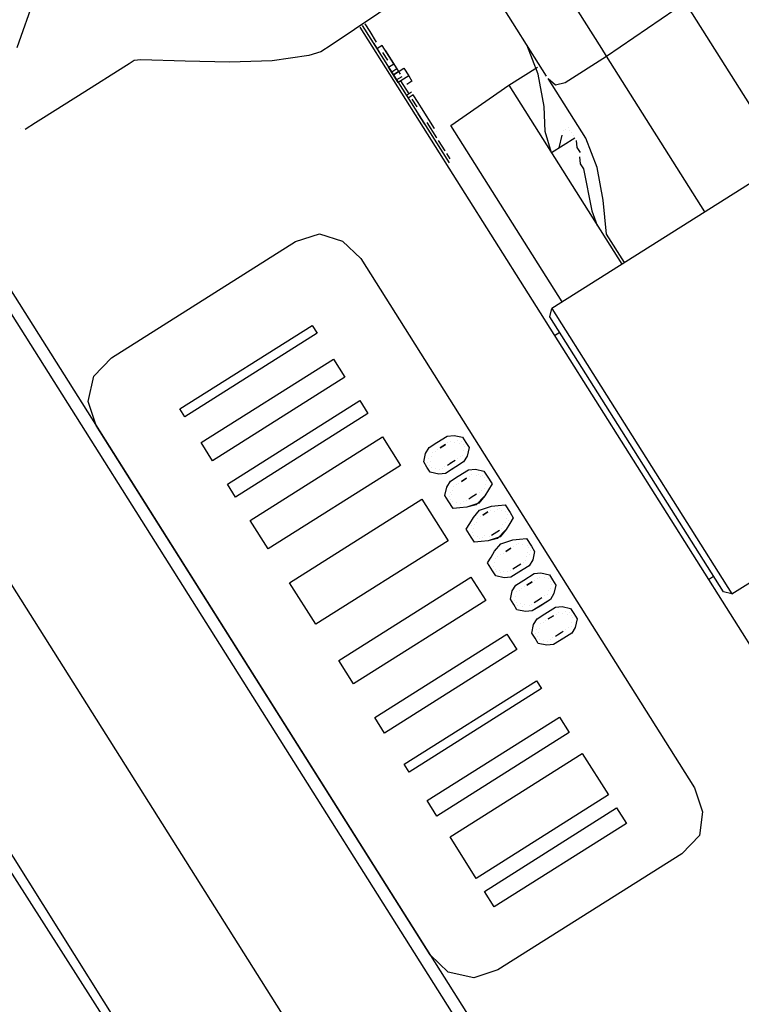
# Model space of a CAD drawing. Units: millimetres. Extents: x 922 to 42645, y -58 to 7941.
# Drawn here: x 15268 to 15385, y 6813 to 6972 of the extents above; entities that cross this region are included whole.
import ezdxf

# ---------------------------------------------------------------- set-up
doc = ezdxf.new("R2010")
doc.units = ezdxf.units.MM
doc.layers.add('AIRZONE HARDWARE', color=7, linetype='Continuous')

msp = doc.modelspace()

# ---------------------------------------------------------------- linework, layer by layer
at = {"layer": 'AIRZONE HARDWARE', "color": 7, "lineweight": 25}
for p, q in [((15352.64, 7010.82), (15404.66, 6928.38)), ((15361.62, 6996.59), (15318.48, 6967.61)), ((15362.12, 6967.06), (15348.91, 6987.99)), ((15353.22, 6962.62), (15340.54, 6982.71)), ((15267.81, 6967.23), (15270.76, 6975.53)), ((15362.91, 6965.81), (15373.94, 6973.36)), ((15323.08, 6970.52), (15410.75, 6831.59)), ((15323.5, 6970.78), (15337.49, 6948.6)), ((15323.92, 6971.04), (15324.71, 6969.79)), ((15324.71, 6969.79), (15325.76, 6968.11)), ((15324.71, 6969.79), (15324.71, 6969.79)), ((15318.48, 6967.61), (15316.8, 6966.55)), ((15325.35, 6967.85), (15326.14, 6966.59)), ((15325.76, 6968.11), (15325.76, 6968.11)), ((15326.71, 6967.54), (15325.87, 6967.01)), ((15328.56, 6964.61), (15326.71, 6967.54)), ((15326.71, 6967.54), (15326.71, 6967.54)), ((15326.71, 6967.54), (15326.71, 6967.54)), ((15326.71, 6967.54), (15326.71, 6967.54)), ((15351.85, 6962.93), (15350.05, 6967.64)), ((15314.86, 6965.92), (15308.94, 6965.1)), ((15316.8, 6966.55), (15314.86, 6965.92)), ((15326.56, 6966.86), (15326.56, 6966.86)), ((15326.82, 6966.44), (15326.82, 6966.44)), ((15327.61, 6965.18), (15326.82, 6966.44)), ((15326.82, 6966.44), (15326.82, 6966.44)), ((15327.24, 6966.7), (15329.09, 6963.77)), ((15327.24, 6966.7), (15327.24, 6966.7)), ((15356.21, 6961.58), (15362.91, 6965.81)), ((15362.91, 6965.81), (15362.12, 6967.06)), ((15378.75, 6940.7), (15362.91, 6965.81)), ((15285.03, 6964.06), (15278.75, 6960.1)), ((15285.87, 6964.59), (15285.03, 6964.06)), ((15286.7, 6965.11), (15285.87, 6964.59)), ((15287.8, 6965.22), (15286.7, 6965.11)), ((15294.94, 6965.04), (15287.8, 6965.22)), ((15302.07, 6964.86), (15294.94, 6965.04)), ((15308.94, 6965.1), (15302.07, 6964.86)), ((15327.19, 6964.92), (15329.31, 6961.57)), ((15327.61, 6965.18), (15327.61, 6965.18)), ((15327.72, 6964.08), (15328.56, 6964.61)), ((15329.31, 6961.57), (15327.72, 6964.08)), ((15327.88, 6964.77), (15327.88, 6964.77)), ((15327.88, 6964.77), (15327.88, 6964.77)), ((15347.14, 6961.13), (15351.74, 6964.03)), ((15329.09, 6963.77), (15328.25, 6963.25)), ((15328.51, 6962.83), (15330.19, 6963.88)), ((15329.35, 6963.36), (15328.51, 6962.83)), ((15329.88, 6962.52), (15329.04, 6961.99)), ((15329.09, 6963.77), (15329.62, 6962.94)), ((15329.35, 6963.36), (15329.35, 6963.36)), ((15330.98, 6962.63), (15330.14, 6962.1)), ((15330.19, 6963.88), (15330.98, 6962.63)), ((15330.98, 6962.63), (15331.51, 6961.79)), ((15352.82, 6957.69), (15351.85, 6962.93)), ((15330.14, 6962.1), (15329.31, 6961.57)), ((15331.05, 6959.74), (15329.73, 6961.84)), ((15329.73, 6961.84), (15329.73, 6961.84)), ((15329.73, 6961.84), (15329.73, 6961.84)), ((15329.73, 6961.84), (15329.73, 6961.84)), ((15330.14, 6962.1), (15330.14, 6962.1)), ((15330.14, 6962.1), (15330.14, 6962.1)), ((15331.51, 6961.79), (15330.67, 6961.26)), ((15337.78, 6954.63), (15347.14, 6961.13)), ((15347.14, 6961.13), (15365.36, 6932.25)), ((15353.48, 6962.2), (15353.48, 6962.2)), ((15359.56, 6952.58), (15353.48, 6962.2)), ((15353.48, 6962.2), (15354.69, 6961.21)), ((15354.69, 6961.21), (15356.21, 6961.58)), ((15278.75, 6960.1), (15272.06, 6955.87)), ((15331.46, 6960.01), (15330.63, 6959.48)), ((15331.73, 6959.59), (15330.89, 6959.06)), ((15331.05, 6959.74), (15331.05, 6959.74)), ((15332.52, 6958.33), (15331.73, 6959.59)), ((15331.73, 6959.59), (15331.73, 6959.59)), ((15330.89, 6959.06), (15330.89, 6959.06)), ((15332.37, 6957.65), (15331.57, 6958.91)), ((15331.57, 6958.91), (15331.57, 6958.91)), ((15332.37, 6957.65), (15332.37, 6957.65)), ((15333.05, 6957.5), (15332.52, 6958.33)), ((15332.52, 6958.33), (15332.52, 6958.33)), ((15332.52, 6958.33), (15332.52, 6958.33)), ((15353, 6953.7), (15352.82, 6957.69)), ((15332.48, 6956.55), (15333.53, 6954.88)), ((15332.63, 6957.23), (15332.63, 6957.23)), ((15332.63, 6957.23), (15332.63, 6957.23)), ((15332.89, 6956.82), (15332.89, 6956.82)), ((15332.89, 6956.82), (15332.89, 6956.82)), ((15335.16, 6954.15), (15333.05, 6957.5)), ((15333.05, 6957.5), (15333.05, 6957.5)), ((15333.05, 6957.5), (15333.05, 6957.5)), ((15333.05, 6957.5), (15333.05, 6957.5)), ((15270.8, 6955.08), (15269.13, 6954.02)), ((15272.06, 6955.87), (15270.8, 6955.08)), ((15335.53, 6952.63), (15333.95, 6955.14)), ((15333.95, 6955.14), (15333.95, 6955.14)), ((15334.37, 6955.41), (15334.37, 6955.41)), ((15355.74, 6926.18), (15337.78, 6954.63)), ((15268.44, 6954.18), (15268.44, 6954.18)), ((15269.13, 6954.02), (15269.13, 6954.02)), ((15335.16, 6954.15), (15335.16, 6954.15)), ((15335.16, 6954.15), (15335.16, 6954.15)), ((15335.16, 6954.15), (15335.16, 6954.15)), ((15335.42, 6953.73), (15335.42, 6953.73)), ((15335.42, 6953.73), (15335.42, 6953.73)), ((15354.01, 6950.25), (15353, 6953.7)), ((15355.26, 6951.04), (15355.73, 6953.08)), ((15355.73, 6953.08), (15355.73, 6953.08)), ((15355.88, 6953.77), (15355.88, 6953.77)), ((15356.3, 6954.03), (15356.3, 6954.03)), ((15356.3, 6954.03), (15356.3, 6954.03)), ((15356.72, 6954.3), (15356.72, 6954.3)), ((15356.72, 6954.3), (15356.72, 6954.3)), ((15356.98, 6953.88), (15356.98, 6953.88)), ((15357.25, 6953.46), (15357.25, 6953.46)), ((15357.51, 6953.04), (15357.51, 6953.04)), ((15335.53, 6952.63), (15335.53, 6952.63)), ((15335.53, 6952.63), (15335.53, 6952.63)), ((15335.53, 6952.63), (15335.53, 6952.63)), ((15335.53, 6952.63), (15335.53, 6952.63)), ((15335.53, 6952.63), (15335.53, 6952.63)), ((15336.85, 6950.54), (15335.8, 6952.21)), ((15357.77, 6952.62), (15354.01, 6950.25)), ((15357.77, 6952.62), (15357.77, 6952.62)), ((15358.15, 6951.1), (15358.04, 6952.2)), ((15358.04, 6952.2), (15358.04, 6952.2)), ((15361.36, 6947.86), (15359.56, 6952.58)), ((15336.85, 6950.54), (15336.85, 6950.54)), ((15336.85, 6950.54), (15336.85, 6950.54)), ((15336.85, 6950.54), (15336.85, 6950.54)), ((15337.65, 6949.28), (15337.12, 6950.12)), ((15358.68, 6950.27), (15358.15, 6951.1)), ((15337.07, 6948.34), (15337.07, 6948.34)), ((15337.23, 6949.02), (15337.23, 6949.02)), ((15391.72, 6948.89), (15354.06, 6925.12)), ((15358.52, 6949.58), (15358.63, 6948.48)), ((15358.52, 6949.58), (15358.52, 6949.58)), ((15358.63, 6948.48), (15359.16, 6947.64)), ((15359.16, 6947.64), (15360.5, 6940.88)), ((15362.33, 6942.62), (15361.36, 6947.86)), ((15257.85, 6942.23), (15359.77, 6780.7)), ((15362.88, 6937.12), (15362.33, 6942.62)), ((15256.7, 6940.33), (15358.1, 6779.64)), ((15360.5, 6940.88), (15361.4, 6938.53)), ((15312.74, 6935.91), (15316.61, 6937.18)), ((15316.61, 6937.18), (15320.29, 6935.99)), ((15365.78, 6932.52), (15362.88, 6937.12)), ((15283.03, 6917.16), (15312.74, 6935.91)), ((15320.29, 6935.99), (15323.24, 6933.17)), ((15364.31, 6933.93), (15364.31, 6933.93)), ((15323.24, 6933.17), (15377.11, 6847.8)), ((15353.75, 6923.76), (15354.06, 6925.12)), ((15354.06, 6925.12), (15383.11, 6879.09)), ((15381.74, 6879.4), (15353.75, 6923.76)), ((15294.08, 6908.92), (15315.42, 6922.39)), ((15316.21, 6921.13), (15294.87, 6907.66)), ((15315.42, 6922.39), (15316.21, 6921.13)), ((15355.34, 6921.25), (15354.5, 6920.72)), ((15280.21, 6914.21), (15283.03, 6917.16)), ((15280.21, 6914.21), (15283.03, 6917.16)), ((15283.03, 6917.16), (15283.03, 6917.16)), ((15297.51, 6903.48), (15318.85, 6916.95)), ((15318.85, 6916.95), (15320.7, 6914.02)), ((15331.3, 6778.53), (15246.28, 6913.28)), ((15279.28, 6910.11), (15280.21, 6914.21)), ((15279.28, 6910.11), (15280.21, 6914.21)), ((15320.7, 6914.02), (15299.36, 6900.55)), ((15280.56, 6906.24), (15279.28, 6910.11)), ((15280.56, 6906.24), (15279.28, 6910.11)), ((15301.74, 6896.78), (15323.08, 6910.25)), ((15323.08, 6910.25), (15324.4, 6908.16)), ((15294.87, 6907.66), (15294.08, 6908.92)), ((15294.08, 6908.92), (15294.08, 6908.92)), ((15294.87, 6907.66), (15294.08, 6908.92)), ((15294.87, 6907.66), (15294.87, 6907.66)), ((15324.4, 6908.16), (15303.06, 6894.69)), ((15334.42, 6820.87), (15280.56, 6906.24)), ((15334.42, 6820.87), (15280.56, 6906.24)), ((15305.43, 6890.92), (15326.77, 6904.39)), ((15326.77, 6904.39), (15329.68, 6899.79)), ((15335.54, 6903.49), (15337.21, 6904.54)), ((15337.21, 6904.54), (15338.31, 6904.65)), ((15337.74, 6903.7), (15337.74, 6903.7)), ((15337.74, 6903.7), (15337.74, 6903.7)), ((15338.31, 6904.65), (15339.68, 6904.34)), ((15338.84, 6903.81), (15338.84, 6903.81)), ((15338.84, 6903.81), (15338.84, 6903.81)), ((15339.52, 6903.66), (15339.52, 6903.66)), ((15339.52, 6903.66), (15339.52, 6903.66)), ((15339.68, 6904.34), (15340.2, 6903.51)), ((15299.36, 6900.55), (15297.51, 6903.48)), ((15297.51, 6903.48), (15297.51, 6903.48)), ((15299.36, 6900.55), (15297.51, 6903.48)), ((15333.71, 6901.75), (15334.28, 6902.69)), ((15333.71, 6901.75), (15334.28, 6902.69)), ((15334.28, 6902.69), (15335.54, 6903.49)), ((15334.28, 6902.69), (15335.54, 6903.49)), ((15335.23, 6902.12), (15335.23, 6902.12)), ((15335.23, 6902.12), (15335.23, 6902.12)), ((15335.65, 6902.38), (15335.65, 6902.38)), ((15335.65, 6902.38), (15335.65, 6902.38)), ((15336.06, 6902.65), (15336.9, 6903.18)), ((15336.9, 6903.18), (15336.06, 6902.65)), ((15336.06, 6902.65), (15336.06, 6902.65)), ((15336.06, 6902.65), (15336.06, 6902.65)), ((15337.32, 6903.44), (15337.32, 6903.44)), ((15337.32, 6903.44), (15337.32, 6903.44)), ((15338.42, 6903.55), (15338.42, 6903.55)), ((15338.42, 6903.55), (15338.42, 6903.55)), ((15339.1, 6903.4), (15339.1, 6903.4)), ((15339.1, 6903.4), (15339.1, 6903.4)), ((15339.79, 6903.24), (15339.79, 6903.24)), ((15339.79, 6903.24), (15339.79, 6903.24)), ((15339.9, 6902.14), (15339.9, 6902.14)), ((15339.9, 6902.14), (15339.9, 6902.14)), ((15339.9, 6902.14), (15339.9, 6902.14)), ((15339.9, 6902.14), (15339.9, 6902.14)), ((15340.05, 6902.82), (15340.05, 6902.82)), ((15340.05, 6902.82), (15340.05, 6902.82)), ((15340.2, 6903.51), (15340.73, 6902.67)), ((15340.73, 6902.67), (15340.42, 6901.3)), ((15299.36, 6900.55), (15299.36, 6900.55)), ((15333.4, 6900.38), (15333.71, 6901.75)), ((15333.4, 6900.38), (15333.71, 6901.75)), ((15334.24, 6900.91), (15334.24, 6900.91)), ((15334.24, 6900.91), (15334.24, 6900.91)), ((15334.5, 6900.49), (15334.5, 6900.49)), ((15334.5, 6900.49), (15334.5, 6900.49)), ((15334.65, 6901.17), (15334.65, 6901.17)), ((15334.65, 6901.17), (15334.65, 6901.17)), ((15334.81, 6901.86), (15334.81, 6901.86)), ((15334.81, 6901.86), (15334.81, 6901.86)), ((15337.65, 6900.14), (15338.49, 6900.67)), ((15338.49, 6900.67), (15338.49, 6900.67)), ((15338.49, 6900.67), (15338.49, 6900.67)), ((15338.9, 6900.93), (15338.9, 6900.93)), ((15338.9, 6900.93), (15338.9, 6900.93)), ((15339.32, 6901.19), (15339.32, 6901.19)), ((15339.32, 6901.19), (15339.32, 6901.19)), ((15339.74, 6901.46), (15339.74, 6901.46)), ((15339.74, 6901.46), (15339.74, 6901.46)), ((15340.42, 6901.3), (15339.85, 6900.36)), ((15329.68, 6899.79), (15308.34, 6886.32)), ((15333.93, 6899.54), (15333.4, 6900.38)), ((15333.93, 6899.54), (15333.4, 6900.38)), ((15334.46, 6898.71), (15333.93, 6899.54)), ((15334.46, 6898.71), (15333.93, 6899.54)), ((15334.08, 6900.23), (15334.08, 6900.23)), ((15334.08, 6900.23), (15334.08, 6900.23)), ((15334.35, 6899.81), (15334.35, 6899.81)), ((15334.35, 6899.81), (15334.35, 6899.81)), ((15334.61, 6899.39), (15334.61, 6899.39)), ((15334.61, 6899.39), (15334.61, 6899.39)), ((15335.29, 6899.24), (15335.29, 6899.24)), ((15335.29, 6899.24), (15335.29, 6899.24)), ((15335.29, 6899.24), (15335.29, 6899.24)), ((15335.29, 6899.24), (15335.29, 6899.24)), ((15335.98, 6899.08), (15335.98, 6899.08)), ((15335.98, 6899.08), (15335.98, 6899.08)), ((15336.39, 6899.35), (15336.39, 6899.35)), ((15336.39, 6899.35), (15336.39, 6899.35)), ((15336.81, 6899.61), (15336.81, 6899.61)), ((15336.81, 6899.61), (15336.81, 6899.61)), ((15338.6, 6899.56), (15336.92, 6898.51)), ((15338.18, 6899.3), (15336.92, 6898.51)), ((15337.23, 6899.87), (15338.07, 6900.4)), ((15337.23, 6899.87), (15337.23, 6899.87)), ((15338.07, 6900.4), (15338.07, 6900.4)), ((15339.85, 6900.36), (15338.6, 6899.56)), ((15338.97, 6898.05), (15340.64, 6899.1)), ((15338.97, 6898.05), (15340.64, 6899.1)), ((15340.64, 6899.1), (15341.74, 6899.21)), ((15340.64, 6899.1), (15341.74, 6899.21)), ((15341.74, 6899.21), (15343.11, 6898.9)), ((15341.74, 6899.21), (15343.11, 6898.9)), ((15343.11, 6898.9), (15343.64, 6898.07)), ((15343.11, 6898.9), (15343.64, 6898.07)), ((15335.82, 6898.4), (15334.46, 6898.71)), ((15335.82, 6898.4), (15334.46, 6898.71)), ((15336.92, 6898.51), (15335.82, 6898.4)), ((15336.92, 6898.51), (15335.82, 6898.4)), ((15337.71, 6897.25), (15338.97, 6898.05)), ((15337.71, 6897.25), (15338.97, 6898.05)), ((15339.5, 6897.21), (15340.33, 6897.74)), ((15340.33, 6897.74), (15339.5, 6897.21)), ((15340.75, 6898), (15340.75, 6898)), ((15340.75, 6898), (15340.75, 6898)), ((15341.17, 6898.26), (15341.17, 6898.26)), ((15341.17, 6898.26), (15341.17, 6898.26)), ((15341.85, 6898.11), (15341.85, 6898.11)), ((15341.85, 6898.11), (15341.85, 6898.11)), ((15342.27, 6898.37), (15342.27, 6898.37)), ((15342.27, 6898.37), (15342.27, 6898.37)), ((15342.54, 6897.96), (15342.54, 6897.96)), ((15342.54, 6897.96), (15342.54, 6897.96)), ((15342.95, 6898.22), (15342.95, 6898.22)), ((15342.95, 6898.22), (15342.95, 6898.22)), ((15343.22, 6897.8), (15343.22, 6897.8)), ((15343.22, 6897.8), (15343.22, 6897.8)), ((15343.48, 6897.38), (15343.48, 6897.38)), ((15343.48, 6897.38), (15343.48, 6897.38)), ((15343.64, 6898.07), (15344.43, 6896.81)), ((15343.64, 6898.07), (15344.43, 6896.81)), ((15303.06, 6894.69), (15301.74, 6896.78)), ((15301.74, 6896.78), (15301.74, 6896.78)), ((15303.06, 6894.69), (15301.74, 6896.78)), ((15336.83, 6894.94), (15337.14, 6896.31)), ((15336.83, 6894.94), (15337.14, 6896.31)), ((15337.14, 6896.31), (15337.71, 6897.25)), ((15337.14, 6896.31), (15337.71, 6897.25)), ((15338.09, 6895.73), (15338.09, 6895.73)), ((15338.09, 6895.73), (15338.09, 6895.73)), ((15338.24, 6896.42), (15338.24, 6896.42)), ((15338.24, 6896.42), (15338.24, 6896.42)), ((15338.66, 6896.68), (15338.66, 6896.68)), ((15338.66, 6896.68), (15338.66, 6896.68)), ((15339.08, 6896.94), (15339.08, 6896.94)), ((15339.08, 6896.94), (15339.08, 6896.94)), ((15339.5, 6897.21), (15339.5, 6897.21)), ((15339.5, 6897.21), (15339.5, 6897.21)), ((15342.76, 6895.75), (15342.76, 6895.75)), ((15342.76, 6895.75), (15342.76, 6895.75)), ((15343.17, 6896.02), (15343.17, 6896.02)), ((15343.17, 6896.02), (15343.17, 6896.02)), ((15343.86, 6895.86), (15343.28, 6894.92)), ((15343.86, 6895.86), (15343.28, 6894.92)), ((15343.33, 6896.7), (15343.33, 6896.7)), ((15343.33, 6896.7), (15343.33, 6896.7)), ((15343.33, 6896.7), (15343.33, 6896.7)), ((15343.33, 6896.7), (15343.33, 6896.7)), ((15344.43, 6896.81), (15343.86, 6895.86)), ((15344.43, 6896.81), (15343.86, 6895.86)), ((15303.06, 6894.69), (15303.06, 6894.69)), ((15311.77, 6880.88), (15333.11, 6894.35)), ((15333.11, 6894.35), (15337.34, 6887.65)), ((15337.36, 6894.1), (15336.83, 6894.94)), ((15337.36, 6894.1), (15336.83, 6894.94)), ((15338.15, 6892.85), (15337.36, 6894.1)), ((15338.15, 6892.85), (15337.36, 6894.1)), ((15337.51, 6894.79), (15337.51, 6894.79)), ((15337.51, 6894.79), (15337.51, 6894.79)), ((15337.67, 6895.47), (15337.67, 6895.47)), ((15337.67, 6895.47), (15337.67, 6895.47)), ((15337.78, 6894.37), (15337.78, 6894.37)), ((15337.78, 6894.37), (15337.78, 6894.37)), ((15337.93, 6895.05), (15337.93, 6895.05)), ((15337.93, 6895.05), (15337.93, 6895.05)), ((15340.24, 6894.17), (15340.24, 6894.17)), ((15340.24, 6894.17), (15340.24, 6894.17)), ((15340.66, 6894.43), (15341.5, 6894.96)), ((15340.66, 6894.43), (15340.66, 6894.43)), ((15341.08, 6894.7), (15341.92, 6895.23)), ((15341.5, 6894.96), (15341.5, 6894.96)), ((15343.28, 6894.92), (15341.87, 6893.44)), ((15341.92, 6895.23), (15341.92, 6895.23)), ((15341.92, 6895.23), (15341.92, 6895.23)), ((15343.28, 6894.92), (15342.29, 6893.71)), ((15342.34, 6895.49), (15342.34, 6895.49)), ((15342.34, 6895.49), (15342.34, 6895.49)), ((15338.04, 6893.95), (15338.04, 6893.95)), ((15338.04, 6893.95), (15338.04, 6893.95)), ((15339.25, 6892.96), (15338.15, 6892.85)), ((15339.25, 6892.96), (15338.15, 6892.85)), ((15338.73, 6893.8), (15338.73, 6893.8)), ((15338.73, 6893.8), (15338.73, 6893.8)), ((15338.73, 6893.8), (15338.73, 6893.8)), ((15338.73, 6893.8), (15338.73, 6893.8)), ((15340.35, 6893.07), (15339.25, 6892.96)), ((15340.35, 6893.07), (15339.25, 6892.96)), ((15339.41, 6893.64), (15339.41, 6893.64)), ((15339.41, 6893.64), (15339.41, 6893.64)), ((15339.83, 6893.91), (15339.83, 6893.91)), ((15339.83, 6893.91), (15339.83, 6893.91)), ((15342.29, 6893.71), (15340.35, 6893.07)), ((15341.87, 6893.44), (15340.35, 6893.07)), ((15341.41, 6891.39), (15342.4, 6892.61)), ((15341.41, 6891.39), (15342.4, 6892.61)), ((15342.4, 6892.61), (15344.34, 6893.24)), ((15342.4, 6892.61), (15344.34, 6893.24)), ((15344.19, 6892.56), (15344.19, 6892.56)), ((15344.19, 6892.56), (15344.19, 6892.56)), ((15344.34, 6893.24), (15345.44, 6893.35)), ((15344.34, 6893.24), (15345.44, 6893.35)), ((15345.29, 6892.67), (15345.29, 6892.67)), ((15345.29, 6892.67), (15345.29, 6892.67)), ((15345.44, 6893.35), (15346.54, 6893.46)), ((15345.44, 6893.35), (15346.54, 6893.46)), ((15345.7, 6892.93), (15345.7, 6892.93)), ((15345.7, 6892.93), (15345.7, 6892.93)), ((15345.97, 6892.52), (15345.97, 6892.52)), ((15345.97, 6892.52), (15345.97, 6892.52)), ((15346.54, 6893.46), (15347.33, 6892.21)), ((15346.54, 6893.46), (15347.33, 6892.21)), ((15308.34, 6886.32), (15305.43, 6890.92)), ((15305.43, 6890.92), (15305.43, 6890.92)), ((15308.34, 6886.32), (15305.43, 6890.92)), ((15340.84, 6890.45), (15341.41, 6891.39)), ((15340.84, 6890.45), (15341.41, 6891.39)), ((15342.09, 6891.24), (15342.09, 6891.24)), ((15342.09, 6891.24), (15342.09, 6891.24)), ((15342.51, 6891.5), (15342.51, 6891.5)), ((15342.51, 6891.5), (15342.51, 6891.5)), ((15342.93, 6891.77), (15343.77, 6892.3)), ((15343.77, 6892.3), (15342.93, 6891.77)), ((15342.93, 6891.77), (15342.93, 6891.77)), ((15342.93, 6891.77), (15342.93, 6891.77)), ((15344.87, 6892.41), (15344.87, 6892.41)), ((15344.87, 6892.41), (15344.87, 6892.41)), ((15346.65, 6892.36), (15346.65, 6892.36)), ((15346.65, 6892.36), (15346.65, 6892.36)), ((15346.76, 6891.26), (15346.76, 6891.26)), ((15346.76, 6891.26), (15346.76, 6891.26)), ((15346.92, 6891.94), (15346.92, 6891.94)), ((15346.92, 6891.94), (15346.92, 6891.94)), ((15346.92, 6891.94), (15346.92, 6891.94)), ((15346.92, 6891.94), (15346.92, 6891.94)), ((15347.86, 6891.37), (15347.29, 6890.42)), ((15347.86, 6891.37), (15347.29, 6890.42)), ((15347.33, 6892.21), (15347.86, 6891.37)), ((15347.33, 6892.21), (15347.86, 6891.37)), ((15340.26, 6889.5), (15340.84, 6890.45)), ((15340.26, 6889.5), (15340.84, 6890.45)), ((15341.06, 6888.25), (15340.26, 6889.5)), ((15341.06, 6888.25), (15340.26, 6889.5)), ((15341.1, 6890.03), (15341.1, 6890.03)), ((15341.1, 6890.03), (15341.1, 6890.03)), ((15341.37, 6889.61), (15341.37, 6889.61)), ((15341.37, 6889.61), (15341.37, 6889.61)), ((15341.52, 6890.29), (15341.52, 6890.29)), ((15341.52, 6890.29), (15341.52, 6890.29)), ((15341.94, 6890.56), (15341.94, 6890.56)), ((15341.94, 6890.56), (15341.94, 6890.56)), ((15344.78, 6888.84), (15345.62, 6889.37)), ((15346.72, 6889.48), (15345.31, 6888)), ((15345.62, 6889.37), (15345.62, 6889.37)), ((15345.62, 6889.37), (15345.62, 6889.37)), ((15346.72, 6889.48), (15345.72, 6888.27)), ((15346.03, 6889.63), (15346.03, 6889.63)), ((15346.03, 6889.63), (15346.03, 6889.63)), ((15346.19, 6890.31), (15346.19, 6890.31)), ((15346.19, 6890.31), (15346.19, 6890.31)), ((15346.61, 6890.58), (15346.61, 6890.58)), ((15346.61, 6890.58), (15346.61, 6890.58)), ((15347.29, 6890.42), (15346.72, 6889.48)), ((15347.29, 6890.42), (15346.72, 6889.48)), ((15347.03, 6890.84), (15347.03, 6890.84)), ((15347.03, 6890.84), (15347.03, 6890.84)), ((15383.11, 6879.09), (15401.1, 6890.45)), ((15341.59, 6887.41), (15341.06, 6888.25)), ((15341.59, 6887.41), (15341.06, 6888.25)), ((15341.21, 6888.93), (15341.21, 6888.93)), ((15341.21, 6888.93), (15341.21, 6888.93)), ((15341.48, 6888.51), (15341.48, 6888.51)), ((15341.48, 6888.51), (15341.48, 6888.51)), ((15341.48, 6888.51), (15341.48, 6888.51)), ((15341.48, 6888.51), (15341.48, 6888.51)), ((15342.16, 6888.36), (15342.16, 6888.36)), ((15342.16, 6888.36), (15342.16, 6888.36)), ((15342.42, 6887.94), (15342.42, 6887.94)), ((15342.42, 6887.94), (15342.42, 6887.94)), ((15342.84, 6888.2), (15342.84, 6888.2)), ((15342.84, 6888.2), (15342.84, 6888.2)), ((15343.26, 6888.47), (15343.26, 6888.47)), ((15343.26, 6888.47), (15343.26, 6888.47)), ((15345.72, 6888.27), (15343.79, 6887.63)), ((15345.31, 6888), (15343.79, 6887.63)), ((15343.94, 6888.31), (15343.94, 6888.31)), ((15343.94, 6888.31), (15343.94, 6888.31)), ((15344.36, 6888.57), (15345.2, 6889.1)), ((15344.36, 6888.57), (15344.36, 6888.57)), ((15345.2, 6889.1), (15345.2, 6889.1)), ((15345.83, 6887.17), (15347.77, 6887.8)), ((15345.83, 6887.17), (15347.77, 6887.8)), ((15347.77, 6887.8), (15348.87, 6887.91)), ((15347.77, 6887.8), (15348.87, 6887.91)), ((15348.87, 6887.91), (15349.97, 6888.02)), ((15348.87, 6887.91), (15349.97, 6888.02)), ((15349.97, 6888.02), (15350.77, 6886.77)), ((15349.97, 6888.02), (15350.77, 6886.77)), ((15308.34, 6886.32), (15308.34, 6886.32)), ((15337.34, 6887.65), (15315.99, 6874.19)), ((15342.69, 6887.52), (15341.59, 6887.41)), ((15342.69, 6887.52), (15341.59, 6887.41)), ((15343.79, 6887.63), (15342.69, 6887.52)), ((15343.79, 6887.63), (15342.69, 6887.52)), ((15344.84, 6885.95), (15345.83, 6887.17)), ((15344.84, 6885.95), (15345.83, 6887.17)), ((15346.63, 6885.91), (15347.46, 6886.44)), ((15347.46, 6886.44), (15346.63, 6885.91)), ((15347.88, 6886.7), (15347.88, 6886.7)), ((15347.88, 6886.7), (15347.88, 6886.7)), ((15348.3, 6886.97), (15348.3, 6886.97)), ((15348.3, 6886.97), (15348.3, 6886.97)), ((15348.72, 6887.23), (15348.72, 6887.23)), ((15348.72, 6887.23), (15348.72, 6887.23)), ((15349.4, 6887.08), (15349.4, 6887.08)), ((15349.4, 6887.08), (15349.4, 6887.08)), ((15349.4, 6887.08), (15349.4, 6887.08)), ((15349.4, 6887.08), (15349.4, 6887.08)), ((15350.08, 6886.92), (15350.08, 6886.92)), ((15350.08, 6886.92), (15350.08, 6886.92)), ((15350.35, 6886.5), (15350.35, 6886.5)), ((15350.35, 6886.5), (15350.35, 6886.5)), ((15350.77, 6886.77), (15351.29, 6885.93)), ((15350.77, 6886.77), (15351.29, 6885.93)), ((15343.7, 6884.06), (15344.27, 6885.01)), ((15343.7, 6884.06), (15344.27, 6885.01)), ((15344.27, 6885.01), (15344.84, 6885.95)), ((15344.27, 6885.01), (15344.84, 6885.95)), ((15344.95, 6884.85), (15344.95, 6884.85)), ((15345.37, 6885.12), (15345.37, 6885.12)), ((15345.79, 6885.38), (15345.79, 6885.38)), ((15346.21, 6885.65), (15346.21, 6885.65)), ((15346.63, 6885.91), (15346.63, 6885.91)), ((15346.63, 6885.91), (15346.63, 6885.91)), ((15346.63, 6885.91), (15346.63, 6885.91)), ((15350.04, 6885.14), (15350.04, 6885.14)), ((15350.04, 6885.14), (15350.04, 6885.14)), ((15350.19, 6885.82), (15350.19, 6885.82)), ((15350.19, 6885.82), (15350.19, 6885.82)), ((15350.46, 6885.4), (15350.46, 6885.4)), ((15350.46, 6885.4), (15350.46, 6885.4)), ((15350.61, 6886.08), (15350.61, 6886.08)), ((15350.61, 6886.08), (15350.61, 6886.08)), ((15351.29, 6885.93), (15350.99, 6884.56)), ((15351.29, 6885.93), (15350.99, 6884.56)), ((15235.23, 6883.49), (15319.78, 6751.36)), ((15344.49, 6882.81), (15343.7, 6884.06)), ((15344.49, 6882.81), (15343.7, 6884.06)), ((15344.64, 6883.49), (15344.64, 6883.49)), ((15344.8, 6884.17), (15344.8, 6884.17)), ((15344.8, 6884.17), (15344.8, 6884.17)), ((15344.91, 6883.07), (15344.91, 6883.07)), ((15347.79, 6883.13), (15348.63, 6883.66)), ((15348.21, 6883.4), (15349.05, 6883.93)), ((15348.21, 6883.4), (15348.21, 6883.4)), ((15348.21, 6883.4), (15348.21, 6883.4)), ((15348.63, 6883.66), (15348.63, 6883.66)), ((15350.41, 6883.62), (15348.74, 6882.56)), ((15349.05, 6883.93), (15349.05, 6883.93)), ((15349.05, 6883.93), (15349.05, 6883.93)), ((15350.41, 6883.62), (15349.16, 6882.83)), ((15349.47, 6884.19), (15349.47, 6884.19)), ((15349.47, 6884.19), (15349.47, 6884.19)), ((15349.88, 6884.46), (15349.88, 6884.46)), ((15349.88, 6884.46), (15349.88, 6884.46)), ((15350.99, 6884.56), (15350.41, 6883.62)), ((15350.99, 6884.56), (15350.41, 6883.62)), ((15319.69, 6868.33), (15341.03, 6881.79)), ((15341.03, 6881.79), (15343.41, 6878.03)), ((15345.02, 6881.97), (15344.49, 6882.81)), ((15345.02, 6881.97), (15344.49, 6882.81)), ((15346.38, 6881.66), (15345.02, 6881.97)), ((15346.38, 6881.66), (15345.02, 6881.97)), ((15345.17, 6882.65), (15345.17, 6882.65)), ((15345.59, 6882.92), (15345.59, 6882.92)), ((15345.85, 6882.5), (15345.85, 6882.5)), ((15346.27, 6882.76), (15346.27, 6882.76)), ((15347.48, 6881.77), (15346.38, 6881.66)), ((15347.48, 6881.77), (15346.38, 6881.66)), ((15346.96, 6882.61), (15346.96, 6882.61)), ((15347.37, 6882.87), (15347.37, 6882.87)), ((15349.16, 6882.83), (15347.48, 6881.77)), ((15348.74, 6882.56), (15347.48, 6881.77)), ((15349.53, 6881.31), (15351.21, 6882.36)), ((15349.53, 6881.31), (15351.21, 6882.36)), ((15351.21, 6882.36), (15352.31, 6882.47)), ((15351.21, 6882.36), (15352.31, 6882.47)), ((15351.73, 6881.53), (15351.73, 6881.53)), ((15351.73, 6881.53), (15351.73, 6881.53)), ((15352.15, 6881.79), (15352.15, 6881.79)), ((15352.15, 6881.79), (15352.15, 6881.79)), ((15352.31, 6882.47), (15353.67, 6882.16)), ((15352.31, 6882.47), (15353.67, 6882.16)), ((15352.83, 6881.64), (15352.83, 6881.64)), ((15352.83, 6881.64), (15352.83, 6881.64)), ((15352.83, 6881.64), (15352.83, 6881.64)), ((15352.83, 6881.64), (15352.83, 6881.64)), ((15353.52, 6881.48), (15353.52, 6881.48)), ((15353.52, 6881.48), (15353.52, 6881.48)), ((15353.67, 6882.16), (15354.2, 6881.33)), ((15353.67, 6882.16), (15354.2, 6881.33)), ((15379.32, 6881.38), (15380.16, 6881.91)), ((15315.99, 6874.19), (15311.77, 6880.88)), ((15311.77, 6880.88), (15311.77, 6880.88)), ((15315.99, 6874.19), (15311.77, 6880.88)), ((15347.7, 6879.57), (15348.28, 6880.51)), ((15347.7, 6879.57), (15348.28, 6880.51)), ((15348.28, 6880.51), (15349.53, 6881.31)), ((15348.28, 6880.51), (15349.53, 6881.31)), ((15349.22, 6879.94), (15349.22, 6879.94)), ((15349.22, 6879.94), (15349.22, 6879.94)), ((15349.64, 6880.21), (15349.64, 6880.21)), ((15349.64, 6880.21), (15349.64, 6880.21)), ((15350.06, 6880.47), (15350.9, 6881)), ((15350.9, 6881), (15350.06, 6880.47)), ((15350.06, 6880.47), (15350.06, 6880.47)), ((15350.06, 6880.47), (15350.06, 6880.47)), ((15351.31, 6881.26), (15351.31, 6881.26)), ((15351.31, 6881.26), (15351.31, 6881.26)), ((15353.78, 6881.06), (15353.78, 6881.06)), ((15353.78, 6881.06), (15353.78, 6881.06)), ((15353.89, 6879.96), (15353.89, 6879.96)), ((15353.89, 6879.96), (15353.89, 6879.96)), ((15353.89, 6879.96), (15353.89, 6879.96)), ((15353.89, 6879.96), (15353.89, 6879.96)), ((15354.04, 6880.64), (15354.04, 6880.64)), ((15354.04, 6880.64), (15354.04, 6880.64)), ((15354.2, 6881.33), (15354.73, 6880.49)), ((15354.2, 6881.33), (15354.73, 6880.49)), ((15354.73, 6880.49), (15354.42, 6879.12)), ((15354.73, 6880.49), (15354.42, 6879.12)), ((15347.39, 6878.2), (15347.7, 6879.57)), ((15347.39, 6878.2), (15347.7, 6879.57)), ((15348.23, 6878.73), (15348.23, 6878.73)), ((15348.23, 6878.73), (15348.23, 6878.73)), ((15348.23, 6878.73), (15348.23, 6878.73)), ((15348.23, 6878.73), (15348.23, 6878.73)), ((15348.39, 6879.41), (15348.39, 6879.41)), ((15348.39, 6879.41), (15348.39, 6879.41)), ((15348.8, 6879.68), (15348.8, 6879.68)), ((15348.8, 6879.68), (15348.8, 6879.68)), ((15351.23, 6877.69), (15352.06, 6878.22)), ((15351.64, 6877.96), (15352.48, 6878.49)), ((15352.06, 6878.22), (15352.06, 6878.22)), ((15352.48, 6878.49), (15352.48, 6878.49)), ((15352.48, 6878.49), (15352.48, 6878.49)), ((15352.9, 6878.75), (15352.9, 6878.75)), ((15352.9, 6878.75), (15352.9, 6878.75)), ((15353.32, 6879.02), (15353.32, 6879.02)), ((15353.32, 6879.02), (15353.32, 6879.02)), ((15353.47, 6879.7), (15353.47, 6879.7)), ((15353.47, 6879.7), (15353.47, 6879.7)), ((15354.42, 6879.12), (15353.85, 6878.18)), ((15354.42, 6879.12), (15353.85, 6878.18)), ((15383.11, 6879.09), (15381.74, 6879.4)), ((15343.41, 6878.03), (15322.07, 6864.56)), ((15347.92, 6877.37), (15347.39, 6878.2)), ((15347.92, 6877.37), (15347.39, 6878.2)), ((15348.45, 6876.53), (15347.92, 6877.37)), ((15348.45, 6876.53), (15347.92, 6877.37)), ((15348.08, 6878.05), (15348.08, 6878.05)), ((15348.08, 6878.05), (15348.08, 6878.05)), ((15348.34, 6877.63), (15348.34, 6877.63)), ((15348.34, 6877.63), (15348.34, 6877.63)), ((15348.6, 6877.21), (15348.6, 6877.21)), ((15348.6, 6877.21), (15348.6, 6877.21)), ((15349.02, 6877.48), (15349.02, 6877.48)), ((15349.02, 6877.48), (15349.02, 6877.48)), ((15349.29, 6877.06), (15349.29, 6877.06)), ((15349.29, 6877.06), (15349.29, 6877.06)), ((15349.71, 6877.32), (15349.71, 6877.32)), ((15349.71, 6877.32), (15349.71, 6877.32)), ((15350.39, 6877.17), (15350.39, 6877.17)), ((15350.39, 6877.17), (15350.39, 6877.17)), ((15350.81, 6877.43), (15350.81, 6877.43)), ((15350.81, 6877.43), (15350.81, 6877.43)), ((15352.59, 6877.39), (15350.92, 6876.33)), ((15352.17, 6877.12), (15350.92, 6876.33)), ((15351.23, 6877.69), (15351.23, 6877.69)), ((15353.85, 6878.18), (15352.17, 6877.12)), ((15353.85, 6878.18), (15352.59, 6877.39)), ((15352.96, 6875.87), (15354.64, 6876.92)), ((15352.96, 6875.87), (15354.64, 6876.92)), ((15354.64, 6876.92), (15355.74, 6877.03)), ((15354.64, 6876.92), (15355.74, 6877.03)), ((15355.74, 6877.03), (15357.1, 6876.72)), ((15355.74, 6877.03), (15357.1, 6876.72)), ((15357.1, 6876.72), (15357.63, 6875.89)), ((15357.1, 6876.72), (15357.63, 6875.89)), ((15349.82, 6876.22), (15348.45, 6876.53)), ((15349.82, 6876.22), (15348.45, 6876.53)), ((15350.92, 6876.33), (15349.82, 6876.22)), ((15350.92, 6876.33), (15349.82, 6876.22)), ((15351.14, 6874.13), (15351.71, 6875.07)), ((15351.14, 6874.13), (15351.71, 6875.07)), ((15351.71, 6875.07), (15352.96, 6875.87)), ((15351.71, 6875.07), (15352.96, 6875.87)), ((15353.49, 6875.03), (15354.33, 6875.56)), ((15354.33, 6875.56), (15353.49, 6875.03)), ((15354.75, 6875.82), (15354.75, 6875.82)), ((15354.75, 6875.82), (15354.75, 6875.82)), ((15355.17, 6876.09), (15355.17, 6876.09)), ((15355.17, 6876.09), (15355.17, 6876.09)), ((15355.85, 6875.93), (15355.85, 6875.93)), ((15355.85, 6875.93), (15355.85, 6875.93)), ((15356.27, 6876.2), (15356.27, 6876.2)), ((15356.27, 6876.2), (15356.27, 6876.2)), ((15356.53, 6875.78), (15356.53, 6875.78)), ((15356.53, 6875.78), (15356.53, 6875.78)), ((15356.95, 6876.04), (15356.95, 6876.04)), ((15356.95, 6876.04), (15356.95, 6876.04)), ((15357.21, 6875.62), (15357.21, 6875.62)), ((15357.21, 6875.62), (15357.21, 6875.62)), ((15357.48, 6875.2), (15357.48, 6875.2)), ((15357.48, 6875.2), (15357.48, 6875.2)), ((15357.63, 6875.89), (15358.16, 6875.05)), ((15357.63, 6875.89), (15358.16, 6875.05)), ((15358.16, 6875.05), (15357.85, 6873.68)), ((15358.16, 6875.05), (15357.85, 6873.68)), ((15315.99, 6874.19), (15315.99, 6874.19)), ((15350.83, 6872.76), (15351.14, 6874.13)), ((15350.83, 6872.76), (15351.14, 6874.13)), ((15352.08, 6873.55), (15352.08, 6873.55)), ((15352.08, 6873.55), (15352.08, 6873.55)), ((15352.24, 6874.24), (15352.24, 6874.24)), ((15352.24, 6874.24), (15352.24, 6874.24)), ((15352.66, 6874.5), (15352.66, 6874.5)), ((15352.66, 6874.5), (15352.66, 6874.5)), ((15353.07, 6874.77), (15353.07, 6874.77)), ((15353.07, 6874.77), (15353.07, 6874.77)), ((15353.49, 6875.03), (15353.49, 6875.03)), ((15353.49, 6875.03), (15353.49, 6875.03)), ((15356.75, 6873.58), (15356.75, 6873.58)), ((15356.75, 6873.58), (15356.75, 6873.58)), ((15357.17, 6873.84), (15357.17, 6873.84)), ((15357.17, 6873.84), (15357.17, 6873.84)), ((15357.85, 6873.68), (15357.28, 6872.74)), ((15357.85, 6873.68), (15357.28, 6872.74)), ((15357.32, 6874.52), (15357.32, 6874.52)), ((15357.32, 6874.52), (15357.32, 6874.52)), ((15357.32, 6874.52), (15357.32, 6874.52)), ((15357.32, 6874.52), (15357.32, 6874.52)), ((15325.5, 6859.12), (15346.84, 6872.59)), ((15346.84, 6872.59), (15348.43, 6870.08)), ((15351.36, 6871.93), (15350.83, 6872.76)), ((15351.36, 6871.93), (15350.83, 6872.76)), ((15351.88, 6871.09), (15351.36, 6871.93)), ((15351.88, 6871.09), (15351.36, 6871.93)), ((15351.51, 6872.61), (15351.51, 6872.61)), ((15351.51, 6872.61), (15351.51, 6872.61)), ((15351.66, 6873.29), (15351.66, 6873.29)), ((15351.66, 6873.29), (15351.66, 6873.29)), ((15351.77, 6872.19), (15351.77, 6872.19)), ((15351.77, 6872.19), (15351.77, 6872.19)), ((15351.93, 6872.87), (15351.93, 6872.87)), ((15351.93, 6872.87), (15351.93, 6872.87)), ((15354.24, 6871.99), (15354.24, 6871.99)), ((15354.24, 6871.99), (15354.24, 6871.99)), ((15356.02, 6871.95), (15354.35, 6870.89)), ((15354.66, 6872.25), (15355.49, 6872.78)), ((15354.66, 6872.25), (15354.66, 6872.25)), ((15355.08, 6872.52), (15355.91, 6873.05)), ((15355.49, 6872.78), (15355.49, 6872.78)), ((15357.28, 6872.74), (15355.6, 6871.68)), ((15355.91, 6873.05), (15355.91, 6873.05)), ((15355.91, 6873.05), (15355.91, 6873.05)), ((15357.28, 6872.74), (15356.02, 6871.95)), ((15356.33, 6873.31), (15356.33, 6873.31)), ((15356.33, 6873.31), (15356.33, 6873.31)), ((15353.25, 6870.78), (15351.88, 6871.09)), ((15353.25, 6870.78), (15351.88, 6871.09)), ((15352.04, 6871.77), (15352.04, 6871.77)), ((15352.04, 6871.77), (15352.04, 6871.77)), ((15352.72, 6871.62), (15352.72, 6871.62)), ((15352.72, 6871.62), (15352.72, 6871.62)), ((15352.72, 6871.62), (15352.72, 6871.62)), ((15352.72, 6871.62), (15352.72, 6871.62)), ((15354.35, 6870.89), (15353.25, 6870.78)), ((15354.35, 6870.89), (15353.25, 6870.78)), ((15353.4, 6871.46), (15353.4, 6871.46)), ((15353.4, 6871.46), (15353.4, 6871.46)), ((15353.82, 6871.73), (15353.82, 6871.73)), ((15353.82, 6871.73), (15353.82, 6871.73)), ((15355.6, 6871.68), (15354.35, 6870.89)), ((15348.43, 6870.08), (15327.08, 6856.61)), ((15290.77, 6799.18), (15247.21, 6868.23)), ((15322.07, 6864.56), (15319.69, 6868.33)), ((15319.69, 6868.33), (15319.69, 6868.33)), ((15322.07, 6864.56), (15319.69, 6868.33)), ((15322.07, 6864.56), (15322.07, 6864.56)), ((15330.25, 6851.59), (15351.59, 6865.06)), ((15351.59, 6865.06), (15352.39, 6863.8)), ((15352.39, 6863.8), (15331.05, 6850.33)), ((15333.95, 6845.73), (15355.29, 6859.2)), ((15355.29, 6859.2), (15356.88, 6856.69)), ((15327.08, 6856.61), (15325.5, 6859.12)), ((15325.5, 6859.12), (15325.5, 6859.12)), ((15327.08, 6856.61), (15325.5, 6859.12)), ((15327.08, 6856.61), (15327.08, 6856.61)), ((15356.88, 6856.69), (15335.53, 6843.22)), ((15337.65, 6839.87), (15358.99, 6853.34)), ((15358.99, 6853.34), (15363.21, 6846.64)), ((15331.05, 6850.33), (15330.25, 6851.59)), ((15330.25, 6851.59), (15330.25, 6851.59)), ((15331.05, 6850.33), (15330.25, 6851.59)), ((15331.05, 6850.33), (15331.05, 6850.33)), ((15363.21, 6846.64), (15341.87, 6833.18)), ((15377.11, 6847.8), (15378.38, 6843.93)), ((15335.53, 6843.22), (15333.95, 6845.73)), ((15333.95, 6845.73), (15333.95, 6845.73)), ((15335.53, 6843.22), (15333.95, 6845.73)), ((15343.19, 6831.08), (15364.53, 6844.55)), ((15364.53, 6844.55), (15366.12, 6842.04)), ((15378.38, 6843.93), (15377.87, 6840.1)), ((15335.53, 6843.22), (15335.53, 6843.22)), ((15366.12, 6842.04), (15344.78, 6828.57)), ((15377.87, 6840.1), (15375.06, 6837.15)), ((15341.87, 6833.18), (15337.65, 6839.87)), ((15337.65, 6839.87), (15337.65, 6839.87)), ((15341.87, 6833.18), (15337.65, 6839.87)), ((15375.06, 6837.15), (15345.34, 6818.4)), ((15341.87, 6833.18), (15341.87, 6833.18)), ((15344.78, 6828.57), (15343.19, 6831.08)), ((15343.19, 6831.08), (15343.19, 6831.08)), ((15344.78, 6828.57), (15343.19, 6831.08)), ((15344.78, 6828.57), (15344.78, 6828.57)), ((15337.37, 6818.05), (15334.42, 6820.87)), ((15337.37, 6818.05), (15334.42, 6820.87)), ((15341.47, 6817.13), (15337.37, 6818.05)), ((15341.47, 6817.13), (15337.37, 6818.05)), ((15345.34, 6818.4), (15341.47, 6817.13)), ((15345.34, 6818.4), (15341.47, 6817.13)), ((15345.34, 6818.4), (15345.34, 6818.4))]:
    msp.add_line(p, q, dxfattribs=at)

doc.saveas('drawing.dxf')
